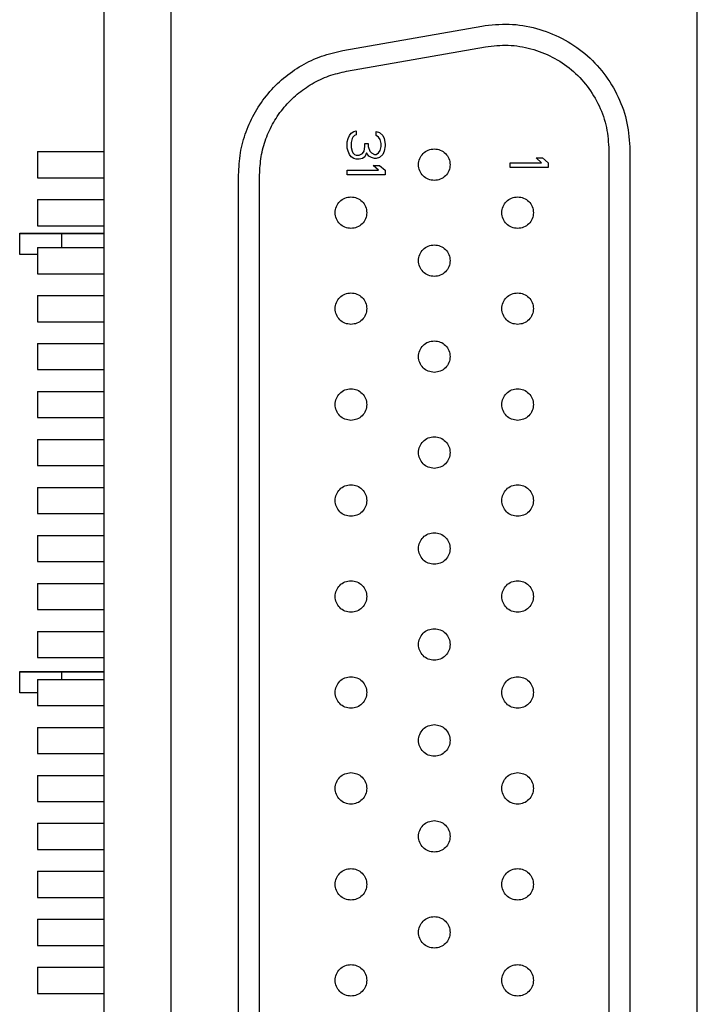
# Model space of a CAD drawing. Units: inches. Extents: x 0.06 to 8.44, y 0.06 to 5.44.
# Drawn here: x 1.99 to 2.62, y 3.34 to 4.26 of the extents above; entities that cross this region are included whole.
import ezdxf

# ---------------------------------------------------------------- set-up
doc = ezdxf.new("R2010")
doc.units = ezdxf.units.IN
doc.header["$LTSCALE"] = 0.5
doc.header["$MEASUREMENT"] = 0

msp = doc.modelspace()

# ---------------------------------------------------------------- linework, layer by layer
at = {"color": 7, "linetype": 'Continuous', "lineweight": 25}
for p, q in [((2.06744, 4.51142), (2.06744, 2.42142)), ((2.13043, 2.50465), (2.13043, 4.43575)), ((2.62256, 2.50465), (2.62256, 4.43575)), ((2.29102, 4.23211), (2.42094, 4.25502)), ((2.29444, 4.21272), (2.42436, 4.23563)), ((2.29734, 4.15262), (2.29884, 4.15483)), ((2.29884, 4.15483), (2.30111, 4.15631)), ((2.30111, 4.15631), (2.30337, 4.15705)), ((2.30337, 4.15705), (2.30337, 4.15336)), ((2.32222, 4.15262), (2.32222, 4.15631)), ((2.32222, 4.15631), (2.32523, 4.15557)), ((2.32523, 4.15557), (2.32825, 4.15262)), ((2.29507, 4.14671), (2.29583, 4.14967)), ((2.29507, 4.14081), (2.29507, 4.14671)), ((2.29583, 4.14967), (2.29734, 4.15262)), ((2.2996, 4.14967), (2.29884, 4.14598)), ((2.29884, 4.14598), (2.29884, 4.14155)), ((2.30035, 4.15114), (2.2996, 4.14967)), ((2.30186, 4.15262), (2.30035, 4.15114)), ((2.30337, 4.15336), (2.30186, 4.15262)), ((2.31166, 4.14229), (2.31166, 4.14524)), ((2.31166, 4.14524), (2.31468, 4.14524)), ((2.31468, 4.14524), (2.31468, 4.14229)), ((2.32448, 4.15114), (2.32222, 4.15262)), ((2.32598, 4.14893), (2.32448, 4.15114)), ((2.32674, 4.14524), (2.32598, 4.14893)), ((2.32674, 4.14229), (2.32674, 4.14524)), ((2.32825, 4.15262), (2.32975, 4.14967)), ((2.32975, 4.14967), (2.33051, 4.1445)), ((2.00523, 4.13752), (2.00523, 4.11311)), ((2.00523, 4.13752), (2.06744, 4.13752)), ((2.29583, 4.13786), (2.29507, 4.14081)), ((2.29734, 4.1349), (2.29583, 4.13786)), ((2.29884, 4.14155), (2.2996, 4.13786)), ((2.2996, 4.13786), (2.30035, 4.13638)), ((2.30035, 4.13638), (2.30186, 4.1349)), ((2.30638, 4.13417), (2.3094, 4.13564)), ((2.3094, 4.13564), (2.31091, 4.13786)), ((2.31091, 4.13786), (2.31166, 4.14229)), ((2.31317, 4.13638), (2.31166, 4.13269)), ((2.31543, 4.13343), (2.31317, 4.13638)), ((2.31468, 4.14229), (2.31618, 4.13786)), ((2.31618, 4.13786), (2.31769, 4.13638)), ((2.31769, 4.13638), (2.32071, 4.1349)), ((2.32222, 4.1349), (2.32448, 4.13638)), ((2.32448, 4.13638), (2.32598, 4.13859)), ((2.32598, 4.13859), (2.32674, 4.14229)), ((2.32975, 4.13786), (2.32825, 4.1349)), ((2.33051, 4.14302), (2.32975, 4.13786)), ((2.33051, 4.1445), (2.33051, 4.14302)), ((2.53988, 4.1387), (2.53988, 2.8017)), ((2.55956, 4.1387), (2.55956, 2.8017)), ((2.29884, 4.13269), (2.29734, 4.1349)), ((2.30111, 4.13121), (2.29884, 4.13269)), ((2.30337, 4.13047), (2.30111, 4.13121)), ((2.30186, 4.1349), (2.30337, 4.13417)), ((2.30337, 4.13417), (2.30638, 4.13417)), ((2.30638, 4.13047), (2.30337, 4.13047)), ((2.3094, 4.13121), (2.30638, 4.13047)), ((2.31166, 4.13269), (2.3094, 4.13121)), ((2.31769, 4.13195), (2.31543, 4.13343)), ((2.32071, 4.13121), (2.31769, 4.13195)), ((2.32071, 4.1349), (2.32222, 4.1349)), ((2.32222, 4.13121), (2.32071, 4.13121)), ((2.32523, 4.13195), (2.32222, 4.13121)), ((2.32825, 4.1349), (2.32523, 4.13195)), ((2.44756, 4.12719), (2.47696, 4.12719)), ((2.44756, 4.12276), (2.44756, 4.12719)), ((2.47696, 4.12719), (2.47168, 4.13162)), ((2.47168, 4.13162), (2.47771, 4.13162)), ((2.47771, 4.13162), (2.48299, 4.12719)), ((2.48299, 4.12719), (2.48299, 4.12276)), ((2.29507, 4.11571), (2.29507, 4.12014)), ((2.29507, 4.12014), (2.32448, 4.12014)), ((2.32448, 4.12014), (2.3192, 4.12457)), ((2.3192, 4.12457), (2.32523, 4.12457)), ((2.32523, 4.12457), (2.33051, 4.12014)), ((2.33051, 4.12014), (2.33051, 4.11571)), ((2.48299, 4.12276), (2.44756, 4.12276)), ((2.00523, 4.11311), (2.06744, 4.11311)), ((2.19342, 2.8246), (2.19342, 4.11579)), ((2.21311, 2.8246), (2.21311, 4.11579)), ((2.33051, 4.11571), (2.29507, 4.11571)), ((2.00523, 4.09264), (2.00523, 4.06823)), ((2.00523, 4.09264), (2.06744, 4.09264)), ((2.00523, 4.06823), (2.06744, 4.06823)), ((1.9887, 4.06087), (1.9887, 4.06126)), ((1.9887, 4.06126), (2.02807, 4.06126)), ((1.9887, 4.04118), (1.9887, 4.06087)), ((1.9887, 4.06087), (2.02807, 4.06087)), ((2.02807, 4.06087), (2.02807, 4.06126)), ((2.02807, 4.06126), (2.06744, 4.06126)), ((2.02807, 4.04776), (2.02807, 4.06087)), ((2.02807, 4.06087), (2.06744, 4.06087)), ((2.00523, 4.04776), (2.00523, 4.02335)), ((2.00523, 4.04776), (2.06744, 4.04776)), ((2.00523, 4.04118), (1.9887, 4.04118)), ((2.00523, 4.02335), (2.06744, 4.02335)), ((2.00523, 4.00288), (2.00523, 3.97847)), ((2.00523, 4.00288), (2.06744, 4.00288)), ((2.00523, 3.97847), (2.06744, 3.97847)), ((2.00523, 3.95799), (2.00523, 3.93358)), ((2.00523, 3.95799), (2.06744, 3.95799)), ((2.00523, 3.93358), (2.06744, 3.93358)), ((2.00523, 3.91311), (2.00523, 3.8887)), ((2.00523, 3.91311), (2.06744, 3.91311)), ((2.00523, 3.8887), (2.06744, 3.8887)), ((2.00523, 3.86823), (2.00523, 3.84382)), ((2.00523, 3.86823), (2.06744, 3.86823)), ((2.00523, 3.84382), (2.06744, 3.84382)), ((2.00523, 3.82335), (2.00523, 3.79894)), ((2.00523, 3.82335), (2.06744, 3.82335)), ((2.00523, 3.79894), (2.06744, 3.79894)), ((2.00523, 3.77847), (2.00523, 3.75406)), ((2.00523, 3.77847), (2.06744, 3.77847)), ((2.00523, 3.75406), (2.06744, 3.75406)), ((2.00523, 3.73358), (2.00523, 3.70918)), ((2.00523, 3.73358), (2.06744, 3.73358)), ((2.00523, 3.70918), (2.06744, 3.70918)), ((2.00523, 3.6887), (2.00523, 3.66429)), ((2.00523, 3.6887), (2.06744, 3.6887)), ((2.00523, 3.66429), (2.06744, 3.66429)), ((1.9887, 3.65087), (1.9887, 3.65126)), ((1.9887, 3.65126), (2.02807, 3.65126)), ((1.9887, 3.63118), (1.9887, 3.65087)), ((1.9887, 3.65087), (2.02807, 3.65087)), ((2.02807, 3.65087), (2.02807, 3.65126)), ((2.02807, 3.65126), (2.06744, 3.65126)), ((2.02807, 3.65087), (2.06744, 3.65087)), ((2.02807, 3.64382), (2.02807, 3.65087)), ((2.00523, 3.64382), (2.00523, 3.61941)), ((2.00523, 3.64382), (2.06744, 3.64382)), ((2.00523, 3.63118), (1.9887, 3.63118)), ((2.00523, 3.61941), (2.06744, 3.61941)), ((2.00523, 3.59894), (2.00523, 3.57453)), ((2.00523, 3.59894), (2.06744, 3.59894)), ((2.00523, 3.57453), (2.06744, 3.57453)), ((2.00523, 3.55406), (2.00523, 3.52965)), ((2.00523, 3.55406), (2.06744, 3.55406)), ((2.00523, 3.52965), (2.06744, 3.52965)), ((2.00523, 3.50918), (2.00523, 3.48477)), ((2.00523, 3.50918), (2.06744, 3.50918)), ((2.00523, 3.48477), (2.06744, 3.48477)), ((2.00523, 3.46429), (2.00523, 3.43988)), ((2.00523, 3.46429), (2.06744, 3.46429)), ((2.00523, 3.43988), (2.06744, 3.43988)), ((2.00523, 3.41941), (2.00523, 3.395)), ((2.00523, 3.41941), (2.06744, 3.41941)), ((2.00523, 3.395), (2.06744, 3.395)), ((2.00523, 3.37453), (2.00523, 3.35012)), ((2.00523, 3.37453), (2.06744, 3.37453)), ((2.00523, 3.35012), (2.06744, 3.35012))]:
    msp.add_line(p, q, dxfattribs=at)
for points, knots in [([(2.42094, 4.25502), (2.4295, 4.25598), (2.4466, 4.25789), (2.47228, 4.25363), (2.49642, 4.24432), (2.51797, 4.2299), (2.53592, 4.21118), (2.54928, 4.18902), (2.55793, 4.16447), (2.55902, 4.14729), (2.55956, 4.1387)], [0, 0, 0, 0, 0.125, 0.25, 0.375, 0.5, 0.625, 0.75, 0.875, 1, 1, 1, 1]), ([(2.42436, 4.23563), (2.43149, 4.23643), (2.44574, 4.23802), (2.46714, 4.23448), (2.48726, 4.22672), (2.50522, 4.2147), (2.52018, 4.1991), (2.53131, 4.18063), (2.53852, 4.16018), (2.53943, 4.14586), (2.53988, 4.1387)], [0, 0, 0, 0, 0.125, 0.25, 0.375, 0.5, 0.625, 0.75, 0.875, 1, 1, 1, 1]), ([(2.19342, 4.11579), (2.19377, 4.12267), (2.19446, 4.13641), (2.20002, 4.1564), (2.20871, 4.17515), (2.2206, 4.1921), (2.23522, 4.20674), (2.25218, 4.21856), (2.2709, 4.22751), (2.28432, 4.23058), (2.29102, 4.23211)], [0, 0, 0, 0, 0.125, 0.25, 0.375, 0.5, 0.625, 0.75, 0.875, 1, 1, 1, 1]), ([(2.21311, 4.11579), (2.2134, 4.12152), (2.21397, 4.13297), (2.21861, 4.14963), (2.22585, 4.16526), (2.23575, 4.17938), (2.24794, 4.19159), (2.26207, 4.20143), (2.27767, 4.20889), (2.28885, 4.21145), (2.29444, 4.21272)], [0, 0, 0, 0, 0.125, 0.249999, 0.375, 0.5, 0.625, 0.75, 0.875, 1, 1, 1, 1]), ([(2.37649, 4.11055), (2.37456, 4.11078), (2.3707, 4.11122), (2.36578, 4.11463), (2.3625, 4.11951), (2.36134, 4.12532), (2.3625, 4.13112), (2.36578, 4.136), (2.3707, 4.13942), (2.37456, 4.13986), (2.37649, 4.14008)], [0, 0, 0, 0, 0.125, 0.25, 0.374999, 0.499998, 0.625001, 0.75, 0.875, 1, 1, 1, 1]), ([(2.37649, 4.14008), (2.37842, 4.13986), (2.38229, 4.13942), (2.3872, 4.136), (2.39049, 4.13112), (2.39164, 4.12532), (2.39049, 4.11951), (2.3872, 4.11463), (2.38229, 4.11122), (2.37842, 4.11078), (2.37649, 4.11055)], [0, 0, 0, 0, 0.1250005, 0.2500003, 0.3749989, 0.5000016, 0.6250011, 0.7499997, 0.8749995, 1, 1, 1, 1]), ([(2.29854, 4.06567), (2.29661, 4.06589), (2.29274, 4.06634), (2.28783, 4.06975), (2.28454, 4.07463), (2.28339, 4.08044), (2.28454, 4.08624), (2.28783, 4.09112), (2.29274, 4.09453), (2.29661, 4.09498), (2.29854, 4.0952)], [0, 0, 0, 0, 0.124999, 0.25, 0.375001, 0.5, 0.624999, 0.75, 0.875001, 1, 1, 1, 1]), ([(2.29854, 4.0952), (2.30047, 4.09498), (2.30434, 4.09453), (2.30925, 4.09112), (2.31253, 4.08624), (2.31369, 4.08044), (2.31253, 4.07463), (2.30925, 4.06975), (2.30434, 4.06634), (2.30047, 4.06589), (2.29854, 4.06567)], [0, 0, 0, 0, 0.124999, 0.25, 0.375001, 0.5, 0.624999, 0.75, 0.875001, 1, 1, 1, 1]), ([(2.45444, 4.06567), (2.45251, 4.06589), (2.44865, 4.06634), (2.44373, 4.06975), (2.44045, 4.07463), (2.4393, 4.08044), (2.44045, 4.08624), (2.44373, 4.09112), (2.44865, 4.09453), (2.45251, 4.09498), (2.45444, 4.0952)], [0, 0, 0, 0, 0.125, 0.25, 0.375001, 0.5, 0.624999, 0.75, 0.875, 1, 1, 1, 1]), ([(2.45444, 4.0952), (2.45638, 4.09498), (2.46024, 4.09453), (2.46516, 4.09112), (2.46844, 4.08624), (2.46959, 4.08044), (2.46844, 4.07463), (2.46516, 4.06975), (2.46024, 4.06634), (2.45638, 4.06589), (2.45444, 4.06567)], [0, 0, 0, 0, 0.125, 0.25, 0.375001, 0.5, 0.624999, 0.75, 0.875, 1, 1, 1, 1]), ([(2.37649, 4.02079), (2.37456, 4.02101), (2.3707, 4.02146), (2.36578, 4.02487), (2.3625, 4.02975), (2.36134, 4.03555), (2.3625, 4.04136), (2.36578, 4.04624), (2.3707, 4.04965), (2.37456, 4.0501), (2.37649, 4.05032)], [0, 0, 0, 0, 0.125, 0.25, 0.374999, 0.500002, 0.625001, 0.75, 0.875, 1, 1, 1, 1]), ([(2.37649, 4.05032), (2.37842, 4.0501), (2.38229, 4.04965), (2.3872, 4.04624), (2.39049, 4.04136), (2.39164, 4.03555), (2.39049, 4.02975), (2.3872, 4.02487), (2.38229, 4.02146), (2.37842, 4.02101), (2.37649, 4.02079)], [0, 0, 0, 0, 0.1250005, 0.2500003, 0.3749989, 0.4999984, 0.6250011, 0.7499997, 0.8749995, 1, 1, 1, 1]), ([(2.29854, 3.97591), (2.29661, 3.97613), (2.29274, 3.97657), (2.28783, 3.97999), (2.28454, 3.98487), (2.28339, 3.99067), (2.28454, 3.99648), (2.28783, 4.00136), (2.29274, 4.00477), (2.29661, 4.00521), (2.29854, 4.00544)], [0, 0, 0, 0, 0.124999, 0.25, 0.375001, 0.5, 0.624999, 0.75, 0.875001, 1, 1, 1, 1]), ([(2.29854, 4.00544), (2.30047, 4.00521), (2.30434, 4.00477), (2.30925, 4.00136), (2.31253, 3.99648), (2.31369, 3.99067), (2.31253, 3.98487), (2.30925, 3.97999), (2.30434, 3.97657), (2.30047, 3.97613), (2.29854, 3.97591)], [0, 0, 0, 0, 0.124999, 0.25, 0.375001, 0.5, 0.624999, 0.75, 0.875001, 1, 1, 1, 1]), ([(2.45444, 3.97591), (2.45251, 3.97613), (2.44865, 3.97657), (2.44373, 3.97999), (2.44045, 3.98487), (2.4393, 3.99067), (2.44045, 3.99648), (2.44373, 4.00136), (2.44865, 4.00477), (2.45251, 4.00521), (2.45444, 4.00544)], [0, 0, 0, 0, 0.125, 0.25, 0.375001, 0.5, 0.624999, 0.75, 0.875, 1, 1, 1, 1]), ([(2.45444, 4.00544), (2.45638, 4.00521), (2.46024, 4.00477), (2.46516, 4.00136), (2.46844, 3.99648), (2.46959, 3.99067), (2.46844, 3.98487), (2.46516, 3.97999), (2.46024, 3.97657), (2.45638, 3.97613), (2.45444, 3.97591)], [0, 0, 0, 0, 0.125, 0.25, 0.375001, 0.5, 0.624999, 0.75, 0.875, 1, 1, 1, 1]), ([(2.37649, 3.93103), (2.37456, 3.93125), (2.3707, 3.93169), (2.36578, 3.93511), (2.3625, 3.93999), (2.36134, 3.94579), (2.3625, 3.95159), (2.36578, 3.95647), (2.3707, 3.95989), (2.37456, 3.96033), (2.37649, 3.96055)], [0, 0, 0, 0, 0.125, 0.25, 0.375001, 0.500001, 0.625, 0.749999, 0.875, 1, 1, 1, 1]), ([(2.37649, 3.96055), (2.37842, 3.96033), (2.38229, 3.95989), (2.3872, 3.95647), (2.39049, 3.95159), (2.39164, 3.94579), (2.39049, 3.93999), (2.3872, 3.93511), (2.38229, 3.93169), (2.37842, 3.93125), (2.37649, 3.93103)], [0, 0, 0, 0, 0.125, 0.250001, 0.375, 0.499999, 0.624999, 0.75, 0.875, 1, 1, 1, 1]), ([(2.29854, 3.88614), (2.29661, 3.88637), (2.29274, 3.88681), (2.28783, 3.89022), (2.28454, 3.8951), (2.28339, 3.90091), (2.28454, 3.90671), (2.28783, 3.91159), (2.29274, 3.91501), (2.29661, 3.91545), (2.29854, 3.91567)], [0, 0, 0, 0, 0.125, 0.25, 0.374999, 0.499998, 0.625001, 0.75, 0.875, 1, 1, 1, 1]), ([(2.29854, 3.91567), (2.30047, 3.91545), (2.30434, 3.91501), (2.30925, 3.91159), (2.31253, 3.90671), (2.31369, 3.90091), (2.31253, 3.8951), (2.30925, 3.89022), (2.30434, 3.88681), (2.30047, 3.88637), (2.29854, 3.88614)], [0, 0, 0, 0, 0.125, 0.25, 0.374999, 0.500002, 0.625001, 0.75, 0.875, 1, 1, 1, 1]), ([(2.45444, 3.88614), (2.45251, 3.88637), (2.44865, 3.88681), (2.44373, 3.89022), (2.44045, 3.8951), (2.4393, 3.90091), (2.44045, 3.90671), (2.44373, 3.91159), (2.44865, 3.91501), (2.45251, 3.91545), (2.45444, 3.91567)], [0, 0, 0, 0, 0.1250006, 0.2500004, 0.374999, 0.4999984, 0.625001, 0.7499996, 0.8749994, 1, 1, 1, 1]), ([(2.45444, 3.91567), (2.45638, 3.91545), (2.46024, 3.91501), (2.46516, 3.91159), (2.46844, 3.90671), (2.46959, 3.90091), (2.46844, 3.8951), (2.46516, 3.89022), (2.46024, 3.88681), (2.45638, 3.88637), (2.45444, 3.88614)], [0, 0, 0, 0, 0.1250006, 0.2500004, 0.374999, 0.5000016, 0.625001, 0.7499996, 0.8749994, 1, 1, 1, 1]), ([(2.37649, 3.84126), (2.37456, 3.84148), (2.3707, 3.84193), (2.36578, 3.84534), (2.3625, 3.85022), (2.36134, 3.85603), (2.3625, 3.86183), (2.36578, 3.86671), (2.3707, 3.87012), (2.37456, 3.87057), (2.37649, 3.87079)], [0, 0, 0, 0, 0.125, 0.249999, 0.375, 0.5, 0.625, 0.750001, 0.875, 1, 1, 1, 1]), ([(2.37649, 3.87079), (2.37842, 3.87057), (2.38229, 3.87012), (2.3872, 3.86671), (2.39049, 3.86183), (2.39164, 3.85603), (2.39049, 3.85022), (2.3872, 3.84534), (2.38229, 3.84193), (2.37842, 3.84148), (2.37649, 3.84126)], [0, 0, 0, 0, 0.125, 0.249999, 0.375001, 0.5, 0.624999, 0.750001, 0.875, 1, 1, 1, 1]), ([(2.29854, 3.79638), (2.29661, 3.7966), (2.29274, 3.79705), (2.28783, 3.80046), (2.28454, 3.80534), (2.28339, 3.81114), (2.28454, 3.81695), (2.28783, 3.82183), (2.29274, 3.82524), (2.29661, 3.82569), (2.29854, 3.82591)], [0, 0, 0, 0, 0.125, 0.25, 0.374999, 0.500002, 0.625001, 0.75, 0.875, 1, 1, 1, 1]), ([(2.29854, 3.82591), (2.30047, 3.82569), (2.30434, 3.82524), (2.30925, 3.82183), (2.31253, 3.81695), (2.31369, 3.81114), (2.31253, 3.80534), (2.30925, 3.80046), (2.30434, 3.79705), (2.30047, 3.7966), (2.29854, 3.79638)], [0, 0, 0, 0, 0.125, 0.25, 0.374999, 0.499998, 0.625001, 0.75, 0.875, 1, 1, 1, 1]), ([(2.45444, 3.79638), (2.45251, 3.7966), (2.44865, 3.79705), (2.44373, 3.80046), (2.44045, 3.80534), (2.4393, 3.81114), (2.44045, 3.81695), (2.44373, 3.82183), (2.44865, 3.82524), (2.45251, 3.82569), (2.45444, 3.82591)], [0, 0, 0, 0, 0.1250006, 0.2500004, 0.374999, 0.5000016, 0.625001, 0.7499996, 0.8749994, 1, 1, 1, 1]), ([(2.45444, 3.82591), (2.45638, 3.82569), (2.46024, 3.82524), (2.46516, 3.82183), (2.46844, 3.81695), (2.46959, 3.81114), (2.46844, 3.80534), (2.46516, 3.80046), (2.46024, 3.79705), (2.45638, 3.7966), (2.45444, 3.79638)], [0, 0, 0, 0, 0.1250006, 0.2500004, 0.374999, 0.4999984, 0.625001, 0.7499996, 0.8749994, 1, 1, 1, 1]), ([(2.37649, 3.7515), (2.37456, 3.75172), (2.3707, 3.75216), (2.36578, 3.75558), (2.3625, 3.76046), (2.36134, 3.76626), (2.3625, 3.77207), (2.36578, 3.77695), (2.3707, 3.78036), (2.37456, 3.7808), (2.37649, 3.78103)], [0, 0, 0, 0, 0.125, 0.249999, 0.375, 0.5, 0.625, 0.750001, 0.875, 1, 1, 1, 1]), ([(2.37649, 3.78103), (2.37842, 3.7808), (2.38229, 3.78036), (2.3872, 3.77695), (2.39049, 3.77207), (2.39164, 3.76626), (2.39049, 3.76046), (2.3872, 3.75558), (2.38229, 3.75216), (2.37842, 3.75172), (2.37649, 3.7515)], [0, 0, 0, 0, 0.125, 0.249999, 0.375001, 0.5, 0.624999, 0.750001, 0.875, 1, 1, 1, 1]), ([(2.29854, 3.70662), (2.29661, 3.70684), (2.29274, 3.70728), (2.28783, 3.7107), (2.28454, 3.71558), (2.28339, 3.72138), (2.28454, 3.72718), (2.28783, 3.73206), (2.29274, 3.73548), (2.29661, 3.73592), (2.29854, 3.73614)], [0, 0, 0, 0, 0.125, 0.250001, 0.375002, 0.500001, 0.625001, 0.749999, 0.875, 1, 1, 1, 1]), ([(2.29854, 3.73614), (2.30047, 3.73592), (2.30434, 3.73548), (2.30925, 3.73206), (2.31253, 3.72718), (2.31369, 3.72138), (2.31253, 3.71558), (2.30925, 3.7107), (2.30434, 3.70728), (2.30047, 3.70684), (2.29854, 3.70662)], [0, 0, 0, 0, 0.125, 0.250001, 0.374999, 0.499999, 0.624998, 0.749999, 0.875, 1, 1, 1, 1]), ([(2.45444, 3.70662), (2.45251, 3.70684), (2.44865, 3.70728), (2.44373, 3.7107), (2.44045, 3.71558), (2.4393, 3.72138), (2.44045, 3.72718), (2.44373, 3.73206), (2.44865, 3.73548), (2.45251, 3.73592), (2.45444, 3.73614)], [0, 0, 0, 0, 0.125001, 0.250001, 0.375002, 0.500001, 0.625001, 0.749999, 0.874999, 1, 1, 1, 1]), ([(2.45444, 3.73614), (2.45638, 3.73592), (2.46024, 3.73548), (2.46516, 3.73206), (2.46844, 3.72718), (2.46959, 3.72138), (2.46844, 3.71558), (2.46516, 3.7107), (2.46024, 3.70728), (2.45638, 3.70684), (2.45444, 3.70662)], [0, 0, 0, 0, 0.125001, 0.250001, 0.374999, 0.499999, 0.624998, 0.749999, 0.874999, 1, 1, 1, 1]), ([(2.37649, 3.66173), (2.37456, 3.66196), (2.3707, 3.6624), (2.36578, 3.66581), (2.3625, 3.67069), (2.36134, 3.6765), (2.3625, 3.6823), (2.36578, 3.68718), (2.3707, 3.6906), (2.37456, 3.69104), (2.37649, 3.69126)], [0, 0, 0, 0, 0.125, 0.250001, 0.375, 0.499999, 0.624999, 0.75, 0.875, 1, 1, 1, 1]), ([(2.37649, 3.69126), (2.37842, 3.69104), (2.38229, 3.6906), (2.3872, 3.68718), (2.39049, 3.6823), (2.39164, 3.6765), (2.39049, 3.67069), (2.3872, 3.66581), (2.38229, 3.6624), (2.37842, 3.66196), (2.37649, 3.66173)], [0, 0, 0, 0, 0.125, 0.25, 0.375001, 0.500001, 0.625, 0.749999, 0.875, 1, 1, 1, 1]), ([(2.29854, 3.61685), (2.29661, 3.61707), (2.29274, 3.61752), (2.28783, 3.62093), (2.28454, 3.62581), (2.28339, 3.63162), (2.28454, 3.63742), (2.28783, 3.6423), (2.29274, 3.64571), (2.29661, 3.64616), (2.29854, 3.64638)], [0, 0, 0, 0, 0.125, 0.25, 0.375, 0.500001, 0.625, 0.75, 0.875, 1, 1, 1, 1]), ([(2.29854, 3.64638), (2.30047, 3.64616), (2.30434, 3.64571), (2.30925, 3.6423), (2.31253, 3.63742), (2.31369, 3.63162), (2.31253, 3.62581), (2.30925, 3.62093), (2.30434, 3.61752), (2.30047, 3.61707), (2.29854, 3.61685)], [0, 0, 0, 0, 0.125, 0.25, 0.375, 0.499999, 0.625, 0.75, 0.875, 1, 1, 1, 1]), ([(2.45444, 3.61685), (2.45251, 3.61707), (2.44865, 3.61752), (2.44373, 3.62093), (2.44045, 3.62581), (2.4393, 3.63162), (2.44045, 3.63742), (2.44373, 3.6423), (2.44865, 3.64571), (2.45251, 3.64616), (2.45444, 3.64638)], [0, 0, 0, 0, 0.125, 0.25, 0.375, 0.500001, 0.625, 0.75, 0.875, 1, 1, 1, 1]), ([(2.45444, 3.64638), (2.45638, 3.64616), (2.46024, 3.64571), (2.46516, 3.6423), (2.46844, 3.63742), (2.46959, 3.63162), (2.46844, 3.62581), (2.46516, 3.62093), (2.46024, 3.61752), (2.45638, 3.61707), (2.45444, 3.61685)], [0, 0, 0, 0, 0.125, 0.25, 0.375, 0.499999, 0.625, 0.75, 0.875, 1, 1, 1, 1]), ([(2.37649, 3.57197), (2.37456, 3.57219), (2.3707, 3.57264), (2.36578, 3.57605), (2.3625, 3.58093), (2.36134, 3.58673), (2.3625, 3.59254), (2.36578, 3.59742), (2.3707, 3.60083), (2.37456, 3.60128), (2.37649, 3.6015)], [0, 0, 0, 0, 0.125, 0.25, 0.375, 0.500001, 0.625, 0.75, 0.875, 1, 1, 1, 1]), ([(2.37649, 3.6015), (2.37842, 3.60128), (2.38229, 3.60083), (2.3872, 3.59742), (2.39049, 3.59254), (2.39164, 3.58673), (2.39049, 3.58093), (2.3872, 3.57605), (2.38229, 3.57264), (2.37842, 3.57219), (2.37649, 3.57197)], [0, 0, 0, 0, 0.125, 0.25, 0.375, 0.499999, 0.625, 0.75, 0.875, 1, 1, 1, 1]), ([(2.29854, 3.52709), (2.29661, 3.52731), (2.29274, 3.52775), (2.28783, 3.53117), (2.28454, 3.53605), (2.28339, 3.54185), (2.28454, 3.54766), (2.28783, 3.55254), (2.29274, 3.55595), (2.29661, 3.55639), (2.29854, 3.55662)], [0, 0, 0, 0, 0.125, 0.250001, 0.375001, 0.5, 0.624999, 0.749999, 0.875, 1, 1, 1, 1]), ([(2.29854, 3.55662), (2.30047, 3.55639), (2.30434, 3.55595), (2.30925, 3.55254), (2.31253, 3.54766), (2.31369, 3.54185), (2.31253, 3.53605), (2.30925, 3.53117), (2.30434, 3.52775), (2.30047, 3.52731), (2.29854, 3.52709)], [0, 0, 0, 0, 0.125, 0.250001, 0.375001, 0.5, 0.624999, 0.749999, 0.875, 1, 1, 1, 1]), ([(2.45444, 3.52709), (2.45251, 3.52731), (2.44865, 3.52775), (2.44373, 3.53117), (2.44045, 3.53605), (2.4393, 3.54185), (2.44045, 3.54766), (2.44373, 3.55254), (2.44865, 3.55595), (2.45251, 3.55639), (2.45444, 3.55662)], [0, 0, 0, 0, 0.125, 0.250001, 0.375001, 0.5, 0.624999, 0.749999, 0.875, 1, 1, 1, 1]), ([(2.45444, 3.55662), (2.45638, 3.55639), (2.46024, 3.55595), (2.46516, 3.55254), (2.46844, 3.54766), (2.46959, 3.54185), (2.46844, 3.53605), (2.46516, 3.53117), (2.46024, 3.52775), (2.45638, 3.52731), (2.45444, 3.52709)], [0, 0, 0, 0, 0.125, 0.250001, 0.375001, 0.5, 0.624999, 0.749999, 0.875, 1, 1, 1, 1]), ([(2.37649, 3.48221), (2.37456, 3.48243), (2.3707, 3.48287), (2.36578, 3.48629), (2.3625, 3.49117), (2.36134, 3.49697), (2.3625, 3.50277), (2.36578, 3.50765), (2.3707, 3.51107), (2.37456, 3.51151), (2.37649, 3.51173)], [0, 0, 0, 0, 0.1249999, 0.2499998, 0.3749997, 0.4999992, 0.6250003, 0.7500002, 0.8750001, 1, 1, 1, 1]), ([(2.37649, 3.51173), (2.37842, 3.51151), (2.38229, 3.51107), (2.3872, 3.50765), (2.39049, 3.50277), (2.39164, 3.49697), (2.39049, 3.49117), (2.3872, 3.48629), (2.38229, 3.48287), (2.37842, 3.48243), (2.37649, 3.48221)], [0, 0, 0, 0, 0.125, 0.25, 0.375, 0.500001, 0.625, 0.75, 0.875, 1, 1, 1, 1]), ([(2.29854, 3.43733), (2.29661, 3.43755), (2.29274, 3.43799), (2.28783, 3.4414), (2.28454, 3.44629), (2.28339, 3.45209), (2.28454, 3.45789), (2.28783, 3.46277), (2.29274, 3.46619), (2.29661, 3.46663), (2.29854, 3.46685)], [0, 0, 0, 0, 0.125, 0.25, 0.375, 0.499999, 0.625, 0.75, 0.875, 1, 1, 1, 1]), ([(2.29854, 3.46685), (2.30047, 3.46663), (2.30434, 3.46619), (2.30925, 3.46277), (2.31253, 3.45789), (2.31369, 3.45209), (2.31253, 3.44629), (2.30925, 3.4414), (2.30434, 3.43799), (2.30047, 3.43755), (2.29854, 3.43733)], [0, 0, 0, 0, 0.125, 0.25, 0.375, 0.500001, 0.625, 0.75, 0.875, 1, 1, 1, 1]), ([(2.45444, 3.43733), (2.45251, 3.43755), (2.44865, 3.43799), (2.44373, 3.4414), (2.44045, 3.44629), (2.4393, 3.45209), (2.44045, 3.45789), (2.44373, 3.46277), (2.44865, 3.46619), (2.45251, 3.46663), (2.45444, 3.46685)], [0, 0, 0, 0, 0.125, 0.25, 0.375, 0.499999, 0.625, 0.75, 0.875, 1, 1, 1, 1]), ([(2.45444, 3.46685), (2.45638, 3.46663), (2.46024, 3.46619), (2.46516, 3.46277), (2.46844, 3.45789), (2.46959, 3.45209), (2.46844, 3.44629), (2.46516, 3.4414), (2.46024, 3.43799), (2.45638, 3.43755), (2.45444, 3.43733)], [0, 0, 0, 0, 0.125, 0.25, 0.375, 0.500001, 0.625, 0.75, 0.875, 1, 1, 1, 1]), ([(2.37649, 3.39244), (2.37456, 3.39267), (2.3707, 3.39311), (2.36578, 3.39652), (2.3625, 3.4014), (2.36134, 3.40721), (2.3625, 3.41301), (2.36578, 3.41789), (2.3707, 3.4213), (2.37456, 3.42175), (2.37649, 3.42197)], [0, 0, 0, 0, 0.1249999, 0.2499998, 0.3749997, 0.4999992, 0.6250003, 0.7500002, 0.8750001, 1, 1, 1, 1]), ([(2.37649, 3.42197), (2.37842, 3.42175), (2.38229, 3.4213), (2.3872, 3.41789), (2.39049, 3.41301), (2.39164, 3.40721), (2.39049, 3.4014), (2.3872, 3.39652), (2.38229, 3.39311), (2.37842, 3.39267), (2.37649, 3.39244)], [0, 0, 0, 0, 0.125, 0.25, 0.375, 0.500001, 0.625, 0.75, 0.875, 1, 1, 1, 1]), ([(2.29854, 3.34756), (2.29661, 3.34778), (2.29274, 3.34823), (2.28783, 3.35164), (2.28454, 3.35652), (2.28339, 3.36233), (2.28454, 3.36813), (2.28783, 3.37301), (2.29274, 3.37642), (2.29661, 3.37687), (2.29854, 3.37709)], [0, 0, 0, 0, 0.125, 0.25, 0.375, 0.500001, 0.625, 0.75, 0.875, 1, 1, 1, 1]), ([(2.29854, 3.37709), (2.30047, 3.37687), (2.30434, 3.37642), (2.30925, 3.37301), (2.31253, 3.36813), (2.31369, 3.36233), (2.31253, 3.35652), (2.30925, 3.35164), (2.30434, 3.34823), (2.30047, 3.34778), (2.29854, 3.34756)], [0, 0, 0, 0, 0.125, 0.25, 0.375, 0.499999, 0.625, 0.75, 0.875, 1, 1, 1, 1]), ([(2.45444, 3.34756), (2.45251, 3.34778), (2.44865, 3.34823), (2.44373, 3.35164), (2.44045, 3.35652), (2.4393, 3.36233), (2.44045, 3.36813), (2.44373, 3.37301), (2.44865, 3.37642), (2.45251, 3.37687), (2.45444, 3.37709)], [0, 0, 0, 0, 0.125, 0.25, 0.375, 0.500001, 0.625, 0.75, 0.875, 1, 1, 1, 1]), ([(2.45444, 3.37709), (2.45638, 3.37687), (2.46024, 3.37642), (2.46516, 3.37301), (2.46844, 3.36813), (2.46959, 3.36233), (2.46844, 3.35652), (2.46516, 3.35164), (2.46024, 3.34823), (2.45638, 3.34778), (2.45444, 3.34756)], [0, 0, 0, 0, 0.125, 0.25, 0.375, 0.499999, 0.625, 0.75, 0.875, 1, 1, 1, 1])]:
    msp.add_open_spline(points, degree=3, knots=knots, dxfattribs=at)

doc.saveas('drawing.dxf')
